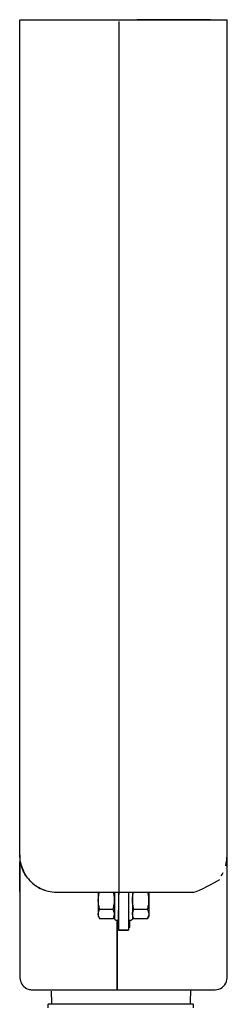
# Model space of a CAD drawing. Units: millimetres. Extents: x -92 to 92, y -42 to 42.
# Drawn here: x -29 to -24, y -6 to 16 of the extents above; entities that cross this region are included whole.
import ezdxf

# ---------------------------------------------------------------- set-up
doc = ezdxf.new("R2010")
doc.units = ezdxf.units.MM
doc.header["$MEASUREMENT"] = 0
doc.layers.add('CURVE', color=7, linetype='Continuous')

msp = doc.modelspace()

# ---------------------------------------------------------------- linework, layer by layer
at = {"layer": 'CURVE', "color": 250, "lineweight": 30}
for points, knots in [([(-28.8644, -2.2823), (-28.8644, -2.2823), (-28.8644, 16.0639), (-28.8644, 16.0639), (-28.8644, 16.0639), (-28.8644, 16.0639), (-28.8644, 16.1747), (-28.8644, 16.1747)], [0, 0, 0, 0, 0.3333333, 0.3333333, 0.3333333, 0.3333333, 1, 1, 1, 1]), ([(-24.264, -2.2823), (-24.264, -2.2823), (-24.264, 16.0639), (-24.264, 16.0639), (-24.264, 16.0639), (-24.264, 16.0639), (-24.264, 16.1747), (-24.264, 16.1747)], [0, 0, 0, 0, 0.3333333, 0.3333333, 0.3333333, 0.3333333, 1, 1, 1, 1]), ([(-24.264, -4.9982), (-24.264, -4.9982), (-24.264, 16.0639), (-24.264, 16.0639), (-24.264, 16.0639), (-24.264, 16.0639), (-24.264, 16.1747), (-24.264, 16.1747)], [0, 0, 0, 0, 0.3333333, 0.3333333, 0.3333333, 0.3333333, 1, 1, 1, 1]), ([(-28.8338, -2.6167), (-28.8338, -2.6167), (-28.8566, -2.5061), (-28.8566, -2.5061), (-28.8566, -2.5061), (-28.8566, -2.5061), (-28.8644, -2.3932), (-28.8644, -2.3932)], [0, 0, 0, 0, 0.3333333, 0.3333333, 0.3333333, 0.3333333, 1, 1, 1, 1]), ([(-24.3621, -2.7851), (-24.3621, -2.7851), (-24.3772, -2.812), (-24.3772, -2.812), (-24.3772, -2.812), (-24.3772, -2.812), (-24.4041, -2.855), (-24.4041, -2.855)], [0, 0, 0, 0, 0.3333333, 0.3333333, 0.3333333, 0.3333333, 1, 1, 1, 1]), ([(-28.6382, -2.9632), (-28.6382, -2.9632), (-28.6971, -2.8933), (-28.6971, -2.8933), (-28.6971, -2.8933), (-28.6971, -2.8933), (-28.7242, -2.855), (-28.7242, -2.855)], [0, 0, 0, 0, 0.3333333, 0.3333333, 0.3333333, 0.3333333, 1, 1, 1, 1]), ([(-28.6067, -2.9948), (-28.6067, -2.9948), (-28.5765, -3.0222), (-28.5765, -3.0222), (-28.5765, -3.0222), (-28.5765, -3.0222), (-28.5604, -3.0358), (-28.5604, -3.0358)], [0, 0, 0, 0, 0.3333333, 0.3333333, 0.3333333, 0.3333333, 1, 1, 1, 1]), ([(-28.4949, -3.0844), (-28.4949, -3.0844), (-28.5139, -3.0714), (-28.5139, -3.0714), (-28.5139, -3.0714), (-28.5139, -3.0714), (-28.5469, -3.0467), (-28.5469, -3.0467)], [0, 0, 0, 0, 0.3333333, 0.3333333, 0.3333333, 0.3333333, 1, 1, 1, 1]), ([(-24.4364, -2.9427), (-24.5414, -3.0013), (-24.8941, -3.2079), (-25.0139, -3.2205), (-25.0139, -3.2205), (-25.0774, -3.2272), (-25.1428, -3.2246), (-25.2062, -3.2246)], [0, 0, 0, 0, 0.3333333, 0.3333333, 0.3333333, 0.3333333, 1, 1, 1, 1]), ([(-27.9221, -3.2246), (-27.998, -3.2246), (-28.0738, -3.2271), (-28.1491, -3.2164), (-28.1491, -3.2164), (-28.2566, -3.2012), (-28.3568, -3.1643), (-28.4512, -3.1117)], [0, 0, 0, 0, 0.3333333, 0.3333333, 0.3333333, 0.3333333, 1, 1, 1, 1]), ([(-26.2593, -3.2246), (-26.2593, -3.2246), (-26.3702, -3.2246), (-26.3702, -3.2246), (-26.3702, -3.2246), (-26.3702, -3.2246), (-27.9221, -3.2246), (-27.9221, -3.2246)], [0, 0, 0, 0, 0.3333333, 0.3333333, 0.3333333, 0.3333333, 1, 1, 1, 1]), ([(-27.1015, -3.563), (-27.1099, -3.5289), (-27.1165, -3.4943), (-27.1202, -3.4594), (-27.1202, -3.4594), (-27.1288, -3.3799), (-27.1204, -3.3022), (-27.1028, -3.2246)], [0, 0, 0, 0, 0.3333333, 0.3333333, 0.3333333, 0.3333333, 1, 1, 1, 1]), ([(-27.124, -3.2246), (-27.124, -3.2246), (-27.124, -3.3354), (-27.124, -3.3354), (-27.124, -3.3354), (-27.124, -3.3354), (-27.124, -3.6403), (-27.124, -3.6403)], [0, 0, 0, 0, 0.3333333, 0.3333333, 0.3333333, 0.3333333, 1, 1, 1, 1]), ([(-26.7862, -3.563), (-26.7778, -3.5289), (-26.7712, -3.4943), (-26.7674, -3.4594), (-26.7674, -3.4594), (-26.7589, -3.3799), (-26.7672, -3.3022), (-26.7849, -3.2246)], [0, 0, 0, 0, 0.3333333, 0.3333333, 0.3333333, 0.3333333, 1, 1, 1, 1]), ([(-26.3422, -3.5627), (-26.3506, -3.5286), (-26.3572, -3.494), (-26.3609, -3.4591), (-26.3609, -3.4591), (-26.3694, -3.3797), (-26.3611, -3.302), (-26.3434, -3.2246)], [0, 0, 0, 0, 0.3333333, 0.3333333, 0.3333333, 0.3333333, 1, 1, 1, 1]), ([(-25.2062, -3.2246), (-25.2062, -3.2246), (-26.1485, -3.2246), (-26.1485, -3.2246), (-26.1485, -3.2246), (-26.1485, -3.2246), (-26.2593, -3.2246), (-26.2593, -3.2246)], [0, 0, 0, 0, 0.3333333, 0.3333333, 0.3333333, 0.3333333, 1, 1, 1, 1]), ([(-26.0256, -3.2246), (-26.0079, -3.302), (-25.9996, -3.3797), (-26.0081, -3.4591), (-26.0081, -3.4591), (-26.0118, -3.494), (-26.0183, -3.5286), (-26.0268, -3.5627)], [0, 0, 0, 0, 0.3333333, 0.3333333, 0.3333333, 0.3333333, 1, 1, 1, 1]), ([(-28.8644, -3.5848), (-28.8644, -3.5848), (-28.8644, -3.6957), (-28.8644, -3.6957), (-28.8644, -3.6957), (-28.8644, -3.6957), (-28.8644, -4.9982), (-28.8644, -4.9982)], [0, 0, 0, 0, 0.3333333, 0.3333333, 0.3333333, 0.3333333, 1, 1, 1, 1]), ([(-27.0918, -3.8068), (-27.1151, -3.7634), (-27.1309, -3.7186), (-27.1203, -3.6688), (-27.1203, -3.6688), (-27.1165, -3.6508), (-27.1097, -3.6335), (-27.1016, -3.617)], [0, 0, 0, 0, 0.3333333, 0.3333333, 0.3333333, 0.3333333, 1, 1, 1, 1]), ([(-27.1016, -3.617), (-27.1016, -3.617), (-27.0918, -3.5988), (-27.0918, -3.5988), (-27.0918, -3.5988), (-27.0918, -3.5988), (-27.1015, -3.563), (-27.1015, -3.563)], [0, 0, 0, 0, 0.3333333, 0.3333333, 0.3333333, 0.3333333, 1, 1, 1, 1]), ([(-26.7861, -3.617), (-26.7861, -3.617), (-26.7959, -3.5988), (-26.7959, -3.5988), (-26.7959, -3.5988), (-26.7959, -3.5988), (-26.7862, -3.563), (-26.7862, -3.563)], [0, 0, 0, 0, 0.3333333, 0.3333333, 0.3333333, 0.3333333, 1, 1, 1, 1]), ([(-26.7959, -3.8068), (-26.7725, -3.7634), (-26.7567, -3.7186), (-26.7674, -3.6688), (-26.7674, -3.6688), (-26.7712, -3.6508), (-26.7779, -3.6335), (-26.7861, -3.617)], [0, 0, 0, 0, 0.3333333, 0.3333333, 0.3333333, 0.3333333, 1, 1, 1, 1]), ([(-26.3325, -3.8068), (-26.3558, -3.7634), (-26.3716, -3.7185), (-26.361, -3.6688), (-26.361, -3.6688), (-26.3571, -3.6508), (-26.3504, -3.6335), (-26.3422, -3.617)], [0, 0, 0, 0, 0.3333333, 0.3333333, 0.3333333, 0.3333333, 1, 1, 1, 1]), ([(-26.3422, -3.617), (-26.3422, -3.617), (-26.3325, -3.5988), (-26.3325, -3.5988), (-26.3325, -3.5988), (-26.3325, -3.5988), (-26.3422, -3.5627), (-26.3422, -3.5627)], [0, 0, 0, 0, 0.3333333, 0.3333333, 0.3333333, 0.3333333, 1, 1, 1, 1]), ([(-26.0268, -3.5627), (-26.0268, -3.5627), (-26.0365, -3.5988), (-26.0365, -3.5988), (-26.0365, -3.5988), (-26.0365, -3.5988), (-26.0268, -3.617), (-26.0268, -3.617)], [0, 0, 0, 0, 0.3333333, 0.3333333, 0.3333333, 0.3333333, 1, 1, 1, 1]), ([(-26.0044, -3.5752), (-26.0044, -3.5752), (-26.0044, -3.7511), (-26.0044, -3.7511), (-26.0044, -3.7511), (-26.0044, -3.7511), (-26.0365, -3.8068), (-26.0365, -3.8068)], [0, 0, 0, 0, 0.3333333, 0.3333333, 0.3333333, 0.3333333, 1, 1, 1, 1]), ([(-26.0268, -3.617), (-26.0186, -3.6335), (-26.0119, -3.6508), (-26.008, -3.6688), (-26.008, -3.6688), (-25.9974, -3.7185), (-26.0132, -3.7634), (-26.0365, -3.8068)], [0, 0, 0, 0, 0.3333333, 0.3333333, 0.3333333, 0.3333333, 1, 1, 1, 1]), ([(-28.8644, -4.9982), (-28.8644, -5.0261), (-28.8676, -5.115), (-28.8602, -5.1568), (-28.8602, -5.1568), (-28.8432, -5.2536), (-28.7743, -5.3358), (-28.6821, -5.3694), (-28.6821, -5.3694), (-28.6414, -5.3843), (-28.6298, -5.3824), (-28.5872, -5.3862)], [0, 0, 0, 0, 0.25, 0.25, 0.25, 0.25, 0.5, 0.5, 0.5, 0.5, 1, 1, 1, 1]), ([(-24.652, -5.3862), (-24.6232, -5.3862), (-24.5351, -5.3894), (-24.493, -5.382), (-24.493, -5.382), (-24.3793, -5.3619), (-24.2881, -5.2705), (-24.2681, -5.1568), (-24.2681, -5.1568), (-24.2608, -5.115), (-24.264, -5.0261), (-24.264, -4.9982)], [0, 0, 0, 0, 0.25, 0.25, 0.25, 0.25, 0.5, 0.5, 0.5, 0.5, 1, 1, 1, 1]), ([(-28.1707, -5.4134), (-28.1707, -5.4134), (-28.1658, -5.6717), (-28.1658, -5.6717), (-28.1658, -5.6717), (-28.1658, -5.6717), (-28.1651, -5.7074), (-28.1651, -5.7074)], [0, 0, 0, 0, 0.3333333, 0.3333333, 0.3333333, 0.3333333, 1, 1, 1, 1]), ([(-26.7027, -5.3862), (-26.7027, -5.3862), (-26.5919, -5.3862), (-26.5919, -5.3862), (-26.5919, -5.3862), (-26.5919, -5.3862), (-24.652, -5.3862), (-24.652, -5.3862)], [0, 0, 0, 0, 0.3333333, 0.3333333, 0.3333333, 0.3333333, 1, 1, 1, 1]), ([(-25.0788, -5.7074), (-25.0788, -5.7074), (-25.078, -5.668), (-25.078, -5.668), (-25.078, -5.668), (-25.078, -5.668), (-25.0726, -5.3827), (-25.0726, -5.3827)], [0, 0, 0, 0, 0.3333333, 0.3333333, 0.3333333, 0.3333333, 1, 1, 1, 1])]:
    msp.add_open_spline(points, degree=3, knots=knots, dxfattribs=at)
for points in [[(-28.8603, 16.1747), (-28.8603, 16.1747), (-26.2593, 16.1747), (-26.2593, 16.1747)], [(-26.869, 16.1747), (-26.869, 16.1747), (-24.5075, 16.1747), (-24.5075, 16.1747)], [(-26.869, 16.1747), (-26.869, 16.1747), (-24.264, 16.1747), (-24.264, 16.1747)], [(-26.6691, 16.1336), (-26.6691, 16.1336), (-26.6691, -3.2656), (-26.6691, -3.2656)], [(-24.6335, 16.1747), (-24.6335, 16.1747), (-26.2593, 16.1747), (-26.2593, 16.1747)], [(-25.0954, 16.1747), (-25.0954, 16.1747), (-26.2593, 16.1747), (-26.2593, 16.1747)], [(-28.8645, -2.3932), (-28.8645, -2.3932), (-28.8645, -3.5745), (-28.8645, -3.5745)], [(-28.8286, -2.6345), (-28.8627, -2.5175), (-28.8644, -2.4039), (-28.8644, -2.2823)], [(-24.296, -2.6218), (-24.2649, -2.5085), (-24.264, -2.3997), (-24.264, -2.2823)], [(-24.264, -2.3932), (-24.264, -2.3932), (-24.2717, -2.3932), (-24.2717, -2.3932)], [(-28.8644, -3.1968), (-28.8644, -3.1968), (-28.8644, -2.5376), (-28.8644, -2.5376)], [(-28.8644, -3.1968), (-28.8644, -3.1968), (-28.8644, -2.6035), (-28.8644, -2.6035)], [(-28.8484, -2.5553), (-28.8291, -2.636), (-28.802, -2.7104), (-28.7662, -2.7851)], [(-24.2946, -2.6167), (-24.2946, -2.6167), (-24.2998, -2.6345), (-24.2998, -2.6345)], [(-28.7512, -2.812), (-28.7958, -2.7348), (-28.7992, -2.715), (-28.8286, -2.6345)], [(-28.7242, -2.855), (-28.7472, -2.8184), (-28.7686, -2.7828), (-28.7869, -2.7435)], [(-28.6971, -2.8933), (-28.6971, -2.8933), (-28.7512, -2.812), (-28.7512, -2.812)], [(-28.6756, -2.9206), (-28.6194, -2.9846), (-28.6518, -2.9501), (-28.5765, -3.0222)], [(-28.6208, -2.981), (-28.5673, -3.0308), (-28.5126, -3.0721), (-28.4512, -3.1117)], [(-28.4949, -3.0844), (-28.4407, -3.1182), (-28.3864, -3.1456), (-28.3276, -3.1706)], [(-26.7637, -3.2246), (-26.7637, -3.2246), (-26.7637, -3.811), (-26.7637, -3.811)], [(-26.675, -3.2246), (-26.675, -3.2246), (-26.675, -3.6451), (-26.675, -3.6451)], [(-26.675, -3.2246), (-26.675, -3.2246), (-26.675, -4.056), (-26.675, -4.056)], [(-26.4533, -3.2246), (-26.4533, -3.2246), (-26.4533, -4.056), (-26.4533, -4.056)], [(-26.3646, -3.2246), (-26.3646, -3.2246), (-26.3646, -3.8121), (-26.3646, -3.8121)], [(-26.0044, -3.2246), (-26.0044, -3.2246), (-26.0044, -3.5938), (-26.0044, -3.5938)], [(-25.4501, -3.2287), (-25.4501, -3.2287), (-25.4501, -3.2246), (-25.4501, -3.2246)], [(-26.0044, -3.497), (-26.0044, -3.497), (-26.0044, -3.2846), (-26.0044, -3.2846)], [(-26.0044, -3.471), (-26.0044, -3.471), (-26.0044, -3.3106), (-26.0044, -3.3106)], [(-26.0044, -3.4445), (-26.0044, -3.4445), (-26.0044, -3.3371), (-26.0044, -3.3371)], [(-27.124, -3.6403), (-27.124, -3.7726), (-27.1424, -3.7191), (-27.0918, -3.8068)], [(-26.7959, -3.5988), (-26.7959, -3.5988), (-27.0918, -3.5988), (-27.0918, -3.5988)], [(-26.675, -3.514), (-26.675, -3.514), (-26.675, -4.056), (-26.675, -4.056)], [(-26.675, -3.5476), (-26.675, -3.5476), (-26.675, -4.056), (-26.675, -4.056)], [(-26.675, -3.5752), (-26.675, -3.5752), (-26.675, -4.056), (-26.675, -4.056)], [(-26.675, -3.5957), (-26.675, -3.5957), (-26.675, -4.056), (-26.675, -4.056)], [(-26.675, -3.6083), (-26.675, -3.6083), (-26.675, -4.056), (-26.675, -4.056)], [(-26.675, -4.056), (-26.675, -4.056), (-26.675, -3.6226), (-26.675, -3.6226)], [(-26.0365, -3.5988), (-26.0365, -3.5988), (-26.3325, -3.5988), (-26.3325, -3.5988)], [(-26.0044, -3.514), (-26.0044, -3.514), (-26.0044, -3.7028), (-26.0044, -3.7028)], [(-26.0044, -3.5476), (-26.0044, -3.5476), (-26.0044, -3.7262), (-26.0044, -3.7262)], [(-26.7959, -3.8068), (-26.7959, -3.8068), (-27.0918, -3.8068), (-27.0918, -3.8068)], [(-26.7959, -3.8068), (-26.7959, -3.8068), (-26.7637, -3.7511), (-26.7637, -3.7511)], [(-26.7637, -3.8121), (-26.7255, -3.8485), (-26.7517, -3.8332), (-26.675, -3.8332)], [(-26.7027, -5.3862), (-26.7027, -5.3862), (-26.7027, -3.8332), (-26.7027, -3.8332)], [(-26.675, -3.8332), (-26.675, -3.8332), (-26.675, -4.0005), (-26.675, -4.0005)], [(-26.675, -3.9129), (-26.675, -3.9129), (-26.675, -4.0005), (-26.675, -4.0005)], [(-26.4533, -3.8332), (-26.3766, -3.8332), (-26.4029, -3.8485), (-26.3646, -3.8121)], [(-26.4256, -4.0005), (-26.4256, -4.0005), (-26.4256, -3.8332), (-26.4256, -3.8332)], [(-26.3646, -3.7511), (-26.3646, -3.7511), (-26.3325, -3.8068), (-26.3325, -3.8068)], [(-26.0365, -3.8068), (-26.0365, -3.8068), (-26.3325, -3.8068), (-26.3325, -3.8068)], [(-26.7027, -4.0005), (-26.7027, -4.0005), (-26.7027, -5.3862), (-26.7027, -5.3862)], [(-26.675, -4.0005), (-26.675, -4.0005), (-26.7027, -4.0005), (-26.7027, -4.0005)], [(-26.675, -4.056), (-26.675, -4.056), (-26.4533, -4.056), (-26.4533, -4.056)], [(-26.4533, -4.056), (-26.4533, -4.056), (-26.675, -4.056), (-26.675, -4.056)], [(-26.4256, -4.0005), (-26.4256, -4.0005), (-26.4533, -4.0005), (-26.4533, -4.0005)], [(-28.5872, -5.3862), (-28.5872, -5.3862), (-26.7027, -5.3862), (-26.7027, -5.3862)], [(-25.0215, -5.7074), (-25.0215, -5.7074), (-28.2332, -5.7074), (-28.2332, -5.7074)], [(-28.2332, -5.7871), (-28.2332, -5.7871), (-28.2332, -5.7074), (-28.2332, -5.7074)], [(-25.0215, -5.7074), (-25.0215, -5.7074), (-25.0215, -5.7871), (-25.0215, -5.7871)]]:
    msp.add_open_spline(points, degree=3, dxfattribs=at)

doc.saveas('drawing.dxf')
